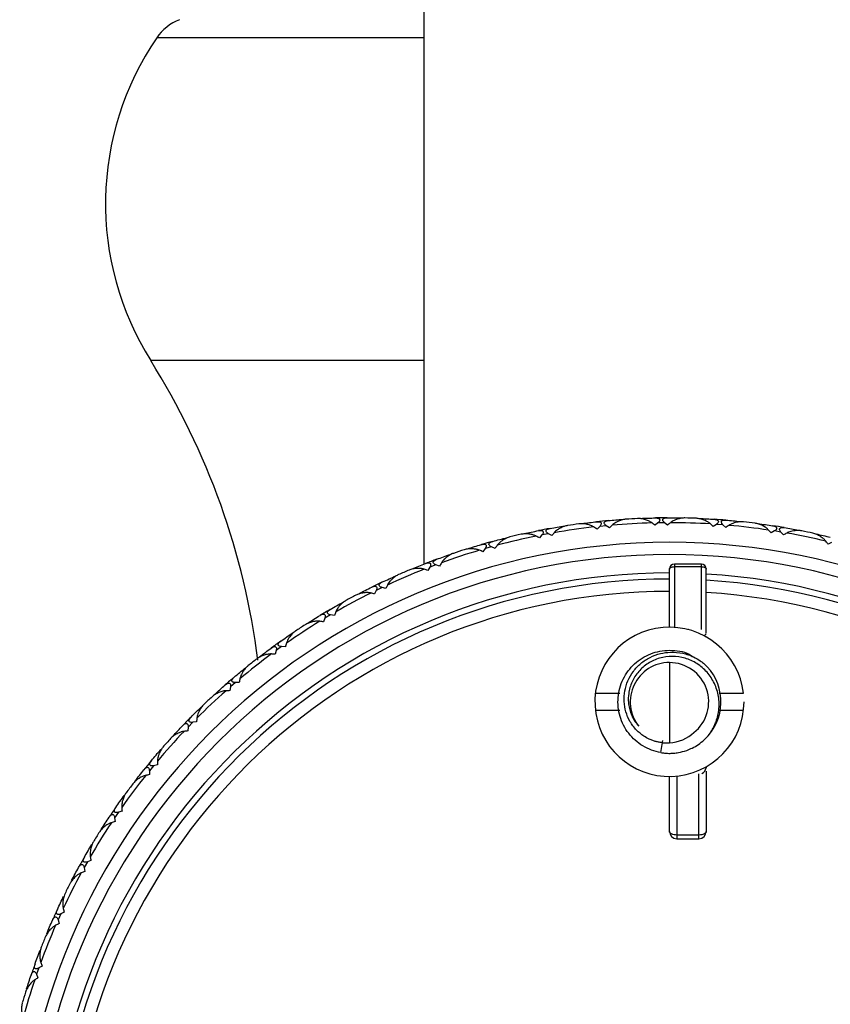
# Paper-space layout '_Back' of a CAD drawing. Units: millimetres. Extents: x -508 to 28, y -624 to 176.
# Drawn here: x -506 to -473, y 68 to 108 of the extents above; entities that cross this region are included whole.
import ezdxf

# ---------------------------------------------------------------- set-up
doc = ezdxf.new("R2010")
doc.units = ezdxf.units.MM

psp = doc.layouts.new('_Back')

# ---------------------------------------------------------------- linework, layer by layer
at = {"color": 7, "linetype": 'Continuous', "lineweight": 25}
for p, q in [((-490, 86.114), (-490, 169.5)), ((-490, 107.563), (-500.913, 107.563)), ((-490, 94.409), (-501.157, 94.409)), ((-482.846, 87.651), (-482.954, 87.539)), ((-482.575, 87.678), (-482.846, 87.651)), ((-482.447, 87.59), (-482.575, 87.678)), ((-480.468, 87.796), (-480.586, 87.694)), ((-480.197, 87.799), (-480.468, 87.796)), ((-480.077, 87.7), (-480.197, 87.799)), ((-478.088, 87.733), (-478.214, 87.641)), ((-477.817, 87.713), (-478.088, 87.733)), ((-477.706, 87.603), (-477.817, 87.713)), ((-485.201, 87.3), (-485.3, 87.179)), ((-484.934, 87.35), (-485.201, 87.3)), ((-484.799, 87.273), (-484.934, 87.35)), ((-475.721, 87.463), (-475.855, 87.382)), ((-475.453, 87.419), (-475.721, 87.463)), ((-475.352, 87.3), (-475.453, 87.419)), ((-487.517, 86.745), (-487.605, 86.615)), ((-487.256, 86.818), (-487.517, 86.745)), ((-487.114, 86.753), (-487.256, 86.818)), ((-473.388, 86.987), (-473.528, 86.919)), ((-490, 86.074), (-490, 86.075)), ((-489.776, 85.99), (-489.852, 85.853)), ((-489.522, 86.086), (-489.776, 85.99)), ((-489.375, 86.033), (-489.522, 86.086)), ((-480, 83.54), (-480, 85.912)), ((-478.7, 86.112), (-479.8, 86.112)), ((-479.8, 86.112), (-479.8, 83.533)), ((-479.8, 86.008), (-478.7, 86.008)), ((-478.7, 83.442), (-478.7, 86.112)), ((-478.5, 83.303), (-478.5, 85.912)), ((-491.716, 85.158), (-491.96, 85.041)), ((-491.565, 85.119), (-491.716, 85.158)), ((-491.96, 85.041), (-492.024, 84.898)), ((-494.054, 83.905), (-494.105, 83.757)), ((-493.82, 84.043), (-494.054, 83.905)), ((-493.666, 84.018), (-493.82, 84.043)), ((-495.82, 82.749), (-496.04, 82.591)), ((-495.664, 82.737), (-495.82, 82.749)), ((-496.04, 82.591), (-496.078, 82.439)), ((-480, 82.1), (-480, 78.826)), ((-497.904, 81.109), (-497.929, 80.955)), ((-497.698, 81.286), (-497.904, 81.109)), ((-497.542, 81.287), (-497.698, 81.286)), ((-499.632, 79.47), (-499.643, 79.314)), ((-499.443, 79.664), (-499.632, 79.47)), ((-499.287, 79.679), (-499.443, 79.664)), ((-480.354, 78.43), (-480.27, 78.923)), ((-501.039, 77.897), (-501.211, 77.687)), ((-500.886, 77.925), (-501.039, 77.897)), ((-501.211, 77.687), (-501.208, 77.531)), ((-480, 75.22), (-480, 77.46)), ((-479.7, 77.475), (-479.7, 74.92)), ((-478.8, 74.92), (-478.8, 77.558)), ((-478.5, 77.674), (-478.5, 75.22)), ((-502.475, 75.997), (-502.628, 75.773)), ((-502.325, 76.039), (-502.475, 75.997)), ((-502.628, 75.773), (-502.612, 75.617)), ((-478.8, 75.071), (-479.7, 75.071)), ((-479.7, 74.92), (-478.8, 74.92)), ((-503.74, 73.979), (-503.873, 73.742)), ((-503.594, 74.034), (-503.74, 73.979)), ((-503.873, 73.742), (-503.844, 73.589)), ((-504.825, 71.859), (-504.937, 71.611)), ((-504.684, 71.926), (-504.825, 71.859)), ((-504.937, 71.611), (-504.894, 71.461)), ((-505.72, 69.652), (-505.81, 69.396)), ((-505.586, 69.731), (-505.72, 69.652)), ((-505.81, 69.396), (-505.754, 69.25))]:
    psp.add_line(p, q, dxfattribs=at)
at = {"color": 7, "linetype": 'Continuous', "lineweight": 25, "flags": 128}
for points in [[(-480, 85.912), (-479.996, 85.931), (-479.985, 85.949), (-479.966, 85.965), (-479.941, 85.98), (-479.911, 85.992), (-479.877, 86.001), (-479.839, 86.006), (-479.8, 86.008)], [(-478.7, 86.008), (-478.661, 86.006), (-478.623, 86.001), (-478.589, 85.992), (-478.559, 85.98), (-478.534, 85.965), (-478.515, 85.949), (-478.504, 85.931), (-478.5, 85.912)], [(-479.226, 83.444), (-479.226, 83.444), (-479.232, 83.443), (-479.243, 83.443), (-479.244, 83.443), (-479.244, 83.443)], [(-479.7, 75.071), (-479.759, 75.074), (-479.815, 75.083), (-479.867, 75.096), (-479.912, 75.115), (-479.949, 75.137), (-479.977, 75.163), (-479.994, 75.191), (-480, 75.22)], [(-478.5, 75.22), (-478.506, 75.191), (-478.523, 75.163), (-478.551, 75.137), (-478.588, 75.115), (-478.633, 75.096), (-478.685, 75.083), (-478.741, 75.074), (-478.8, 75.071)]]:
    psp.add_lwpolyline(points, dxfattribs=at)
at = {"color": 7, "linetype": 'Continuous', "lineweight": 25}
for centre, radius, start, end in [((-499.261, 106.435), 2, 111.2352, 145.6967), ((-491, 100.8), 12, 145.6967, 212.1781), ((-526.549, 78.433), 30, 7.196, 32.1781), ((-480, 60.5), 27.5, 95.1974, 96.1989), ((-480, 60.5), 27.5, 92.7114, 93.685), ((-480, 60.5), 27.5, 90.1974, 91.1989), ((-480, 60.5), 27.5, 87.7114, 88.685), ((-480, 60.5), 27.5, 85.1974, 86.1989), ((-480, 60.5), 27.5, 100.1974, 101.1989), ((-480, 60.5), 27.3, 96.4872, 99.9091), ((-480, 60.5), 27.5, 97.7114, 98.685), ((-480, 60.5), 27.3, 91.4872, 94.9091), ((-480, 60.5), 27.3, 86.4872, 89.9091), ((-480, 60.5), 27.3, 81.4872, 84.9091), ((-480, 60.5), 27.5, 82.7114, 83.685), ((-480, 60.5), 27.5, 80.1974, 81.1989), ((-480, 60.5), 27.3, 101.4872, 104.9091), ((-480, 60.5), 27.5, 102.7114, 103.685), ((-480, 60.5), 27.3, 76.4872, 79.9091), ((-480, 60.5), 27.5, 77.7114, 78.685), ((-480, 60.5), 26.5, 0, 180), ((-480, 60.5), 27.3, 106.4872, 109.9091), ((-480, 60.5), 27.5, 107.7114, 108.685), ((-480, 60.5), 27.5, 105.1974, 106.1989), ((-480, 60.5), 26, 0, 180), ((-480, 60.5), 27.5, 110.1974, 111.1989), ((-480, 60.5), 27.3, 111.4872, 114.9091), ((-479.8, 85.912), 0.2, 90, 180), ((-478.7, 85.912), 0.2, 0, 90), ((-480, 60.5), 25.25, 90, 86.5943), ((-480, 60.5), 25, 90, 86.5602), ((-480, 60.5), 27.5, 112.7114, 113.685), ((-480, 60.5), 27.5, 115.1974, 116.1989), ((-480, 60.5), 24.5, 90, 86.4899), ((-480, 60.5), 27.3, 116.4872, 119.9091), ((-480, 60.5), 27.5, 117.7114, 118.685), ((-480, 60.5), 27.5, 120.1974, 121.1989), ((-480, 60.5), 27.3, 121.4872, 124.9091), ((-480, 60.5), 27.5, 122.7114, 123.685), ((-480, 80.5), 3.04, 6.6112, 360), ((-480, 60.5), 27.5, 125.1974, 126.1989), ((-480, 60.5), 27.3, 126.4872, 129.9091), ((-480, 60.5), 27.5, 127.7114, 128.685), ((-480, 80.5), 2.1, 318.808, 48.808), ((-480, 60.5), 27.5, 130.1974, 131.1989), ((-480, 60.5), 27.3, 131.4872, 134.9091), ((-480, 60.5), 27.5, 132.7114, 133.685), ((-480, 60.5), 27.5, 135.1974, 136.1989), ((-480, 60.5), 27.3, 136.4872, 139.9091), ((-480, 60.5), 27.5, 137.7114, 138.685), ((-480, 60.5), 27.5, 140.1974, 141.1989), ((-480, 60.5), 27.3, 141.4872, 144.9091), ((-480, 60.5), 27.5, 142.7114, 143.685), ((-480, 60.5), 27.5, 145.1974, 146.1989), ((-480, 60.5), 27.3, 146.4872, 149.9091), ((-480, 60.5), 27.5, 147.7114, 148.685), ((-479.7, 75.22), 0.3, 180, 270), ((-478.8, 75.22), 0.3, 270, 360), ((-480, 60.5), 27.5, 150.1974, 151.1989), ((-480, 60.5), 27.3, 151.4872, 154.9091), ((-480, 60.5), 27.5, 152.7114, 153.685), ((-480, 60.5), 27.5, 155.1974, 156.1989), ((-480, 60.5), 27.3, 156.4872, 159.9091), ((-480, 60.5), 27.5, 157.7114, 158.685), ((-480, 60.5), 27.5, 160.1974, 161.1989), ((-480, 60.5), 27.3, 161.4872, 164.9091), ((-480, 60.5), 27.5, 162.7114, 163.685)]:
    psp.add_arc(centre, radius, start, end, dxfattribs=at)
for points, knots in [([(-482.575, 87.678), (-482.592, 87.691), (-482.622, 87.713), (-482.655, 87.753), (-482.666, 87.795), (-482.648, 87.838), (-482.587, 87.873), (-482.527, 87.882), (-482.491, 87.887)], [0, 0, 0, 0, 0.147942, 0.264723, 0.374571, 0.488836, 0.698871, 1, 1, 1, 1]), ([(-481.767, 87.943), (-481.79, 87.941), (-481.842, 87.936), (-481.921, 87.918), (-482.003, 87.892), (-482.093, 87.857), (-482.185, 87.812), (-482.271, 87.758), (-482.316, 87.718), (-482.336, 87.7)], [0, 0, 0, 0, 0.118051, 0.266176, 0.401798, 0.538894, 0.726061, 0.87942, 1, 1, 1, 1]), ([(-480.709, 87.791), (-480.719, 87.799), (-480.743, 87.816), (-480.782, 87.84), (-480.832, 87.867), (-480.897, 87.895), (-481.002, 87.932), (-481.114, 87.957), (-481.223, 87.97), (-481.276, 87.969), (-481.301, 87.969)], [0, 0, 0, 0, 0.060676, 0.130348, 0.209266, 0.319472, 0.456482, 0.729873, 0.870574, 1, 1, 1, 1]), ([(-480.575, 87.994), (-480.55, 87.994), (-480.504, 87.993), (-480.447, 87.978), (-480.409, 87.955), (-480.391, 87.921), (-480.398, 87.879), (-480.426, 87.835), (-480.453, 87.81), (-480.468, 87.796)], [0, 0, 0, 0, 0.2136918, 0.3841425, 0.5159492, 0.628332, 0.7375742, 0.8530581, 1, 1, 1, 1]), ([(-480.197, 87.799), (-480.212, 87.813), (-480.24, 87.838), (-480.269, 87.881), (-480.277, 87.923), (-480.256, 87.965), (-480.192, 87.995), (-480.131, 87.998), (-480.095, 88)], [0, 0, 0, 0, 0.147942, 0.264723, 0.374571, 0.488836, 0.698871, 1, 1, 1, 1]), ([(-479.369, 87.993), (-479.392, 87.993), (-479.444, 87.992), (-479.524, 87.981), (-479.608, 87.963), (-479.701, 87.936), (-479.797, 87.899), (-479.886, 87.852), (-479.935, 87.816), (-479.957, 87.8)], [0, 0, 0, 0, 0.118051, 0.266176, 0.401798, 0.538894, 0.726061, 0.87942, 1, 1, 1, 1]), ([(-478.327, 87.749), (-478.337, 87.758), (-478.359, 87.777), (-478.396, 87.804), (-478.444, 87.835), (-478.506, 87.869), (-478.607, 87.915), (-478.717, 87.95), (-478.825, 87.972), (-478.877, 87.976), (-478.902, 87.978)], [0, 0, 0, 0, 0.060676, 0.130349, 0.209267, 0.319472, 0.456482, 0.729873, 0.870574, 1, 1, 1, 1]), ([(-478.177, 87.94), (-478.151, 87.937), (-478.106, 87.932), (-478.051, 87.913), (-478.014, 87.886), (-478, 87.85), (-478.011, 87.809), (-478.042, 87.768), (-478.071, 87.746), (-478.088, 87.733)], [0, 0, 0, 0, 0.213692, 0.384142, 0.515949, 0.628332, 0.737574, 0.853058, 1, 1, 1, 1]), ([(-477.817, 87.713), (-477.831, 87.728), (-477.857, 87.755), (-477.882, 87.8), (-477.886, 87.843), (-477.861, 87.883), (-477.795, 87.907), (-477.734, 87.905), (-477.698, 87.903)], [0, 0, 0, 0, 0.147942, 0.264723, 0.374571, 0.488836, 0.698871, 1, 1, 1, 1]), ([(-485.341, 87.476), (-485.316, 87.48), (-485.27, 87.488), (-485.212, 87.483), (-485.17, 87.467), (-485.147, 87.436), (-485.146, 87.393), (-485.166, 87.346), (-485.189, 87.316), (-485.201, 87.3)], [0, 0, 0, 0, 0.2136918, 0.3841425, 0.5159492, 0.628332, 0.7375742, 0.8530581, 1, 1, 1, 1]), ([(-484.934, 87.35), (-484.952, 87.361), (-484.984, 87.381), (-485.02, 87.418), (-485.035, 87.458), (-485.021, 87.503), (-484.963, 87.544), (-484.904, 87.557), (-484.869, 87.566)], [0, 0, 0, 0, 0.1479418, 0.264723, 0.3745709, 0.4888364, 0.6988706, 1, 1, 1, 1]), ([(-484.153, 87.685), (-484.175, 87.68), (-484.226, 87.671), (-484.303, 87.646), (-484.383, 87.614), (-484.47, 87.571), (-484.557, 87.518), (-484.638, 87.457), (-484.68, 87.412), (-484.698, 87.393)], [0, 0, 0, 0, 0.118051, 0.266176, 0.401798, 0.538894, 0.726061, 0.87942, 1, 1, 1, 1]), ([(-483.084, 87.625), (-483.096, 87.632), (-483.12, 87.648), (-483.162, 87.668), (-483.214, 87.69), (-483.281, 87.712), (-483.389, 87.74), (-483.503, 87.756), (-483.613, 87.759), (-483.665, 87.754), (-483.69, 87.751)], [0, 0, 0, 0, 0.060676, 0.130348, 0.209266, 0.319472, 0.456482, 0.729873, 0.870574, 1, 1, 1, 1]), ([(-482.969, 87.839), (-482.944, 87.841), (-482.898, 87.844), (-482.84, 87.835), (-482.8, 87.815), (-482.779, 87.782), (-482.783, 87.74), (-482.807, 87.694), (-482.832, 87.667), (-482.846, 87.651)], [0, 0, 0, 0, 0.2136918, 0.3841425, 0.5159492, 0.628332, 0.7375742, 0.8530581, 1, 1, 1, 1]), ([(-476.975, 87.833), (-476.998, 87.835), (-477.05, 87.839), (-477.131, 87.835), (-477.216, 87.824), (-477.311, 87.805), (-477.409, 87.777), (-477.503, 87.738), (-477.555, 87.706), (-477.578, 87.692)], [0, 0, 0, 0, 0.118051, 0.266176, 0.401798, 0.538894, 0.726061, 0.87942, 1, 1, 1, 1]), ([(-475.959, 87.499), (-475.968, 87.509), (-475.988, 87.53), (-476.023, 87.561), (-476.068, 87.595), (-476.126, 87.634), (-476.223, 87.689), (-476.329, 87.734), (-476.435, 87.765), (-476.486, 87.774), (-476.511, 87.778)], [0, 0, 0, 0, 0.0606759, 0.1303487, 0.2092668, 0.3194725, 0.4564821, 0.7298729, 0.870574, 1, 1, 1, 1]), ([(-475.792, 87.676), (-475.767, 87.671), (-475.722, 87.663), (-475.669, 87.638), (-475.635, 87.609), (-475.623, 87.572), (-475.638, 87.532), (-475.673, 87.494), (-475.704, 87.474), (-475.721, 87.463)], [0, 0, 0, 0, 0.213692, 0.384142, 0.515949, 0.628332, 0.737574, 0.853058, 1, 1, 1, 1]), ([(-475.453, 87.419), (-475.466, 87.435), (-475.49, 87.464), (-475.511, 87.512), (-475.511, 87.555), (-475.482, 87.592), (-475.414, 87.61), (-475.354, 87.603), (-475.318, 87.599)], [0, 0, 0, 0, 0.147942, 0.264723, 0.374571, 0.488836, 0.698871, 1, 1, 1, 1]), ([(-474.604, 87.465), (-474.627, 87.469), (-474.678, 87.478), (-474.759, 87.481), (-474.845, 87.477), (-474.941, 87.467), (-475.042, 87.447), (-475.138, 87.417), (-475.193, 87.39), (-475.217, 87.378)], [0, 0, 0, 0, 0.118051, 0.266176, 0.401798, 0.538894, 0.726061, 0.87942, 1, 1, 1, 1]), ([(-486.506, 87.219), (-486.528, 87.213), (-486.578, 87.199), (-486.653, 87.168), (-486.73, 87.128), (-486.812, 87.078), (-486.895, 87.018), (-486.97, 86.95), (-487.007, 86.902), (-487.024, 86.881)], [0, 0, 0, 0, 0.118051, 0.266176, 0.401798, 0.538894, 0.726061, 0.87942, 1, 1, 1, 1]), ([(-485.437, 87.253), (-485.449, 87.259), (-485.475, 87.272), (-485.518, 87.289), (-485.572, 87.306), (-485.641, 87.323), (-485.75, 87.341), (-485.865, 87.347), (-485.975, 87.34), (-486.026, 87.331), (-486.051, 87.326)], [0, 0, 0, 0, 0.060676, 0.130348, 0.209266, 0.319472, 0.456482, 0.729873, 0.870574, 1, 1, 1, 1]), ([(-473.621, 87.044), (-473.629, 87.055), (-473.647, 87.078), (-473.679, 87.111), (-473.721, 87.149), (-473.776, 87.194), (-473.868, 87.256), (-473.97, 87.31), (-474.072, 87.351), (-474.123, 87.364), (-474.147, 87.37)], [0, 0, 0, 0, 0.060676, 0.130349, 0.209267, 0.319472, 0.456482, 0.729873, 0.870574, 1, 1, 1, 1]), ([(-487.748, 86.678), (-487.76, 86.682), (-487.787, 86.693), (-487.832, 86.706), (-487.887, 86.719), (-487.957, 86.729), (-488.068, 86.738), (-488.183, 86.733), (-488.291, 86.717), (-488.342, 86.703), (-488.366, 86.697)], [0, 0, 0, 0, 0.060676, 0.130348, 0.209266, 0.319472, 0.456482, 0.729873, 0.870574, 1, 1, 1, 1]), ([(-487.672, 86.908), (-487.647, 86.914), (-487.602, 86.926), (-487.544, 86.926), (-487.501, 86.914), (-487.475, 86.885), (-487.471, 86.843), (-487.486, 86.793), (-487.506, 86.762), (-487.517, 86.745)], [0, 0, 0, 0, 0.213692, 0.384142, 0.515949, 0.628332, 0.737574, 0.853058, 1, 1, 1, 1]), ([(-487.256, 86.818), (-487.274, 86.827), (-487.308, 86.844), (-487.347, 86.878), (-487.366, 86.917), (-487.355, 86.963), (-487.301, 87.008), (-487.243, 87.027), (-487.209, 87.038)], [0, 0, 0, 0, 0.147942, 0.264723, 0.374571, 0.488836, 0.698871, 1, 1, 1, 1]), ([(-489.522, 86.086), (-489.541, 86.093), (-489.576, 86.107), (-489.618, 86.137), (-489.64, 86.175), (-489.634, 86.221), (-489.584, 86.271), (-489.528, 86.295), (-489.495, 86.309)], [0, 0, 0, 0, 0.147941, 0.264722, 0.374569, 0.488833, 0.698868, 1, 1, 1, 1]), ([(-488.81, 86.551), (-488.831, 86.543), (-488.88, 86.524), (-488.952, 86.487), (-489.025, 86.44), (-489.103, 86.383), (-489.18, 86.316), (-489.248, 86.242), (-489.282, 86.191), (-489.296, 86.168)], [0, 0, 0, 0, 0.118051, 0.266175, 0.401798, 0.538894, 0.726061, 0.87942, 1, 1, 1, 1]), ([(-490, 85.903), (-490.013, 85.907), (-490.041, 85.915), (-490.086, 85.924), (-490.142, 85.931), (-490.212, 85.936), (-490.323, 85.935), (-490.437, 85.921), (-490.544, 85.895), (-490.594, 85.877), (-490.617, 85.868)], [0, 0, 0, 0, 0.0608143, 0.130619, 0.2096641, 0.3194216, 0.4554516, 0.7280208, 0.8698914, 1, 1, 1, 1]), ([(-489.944, 86.139), (-489.92, 86.147), (-489.877, 86.162), (-489.819, 86.168), (-489.775, 86.16), (-489.746, 86.134), (-489.738, 86.092), (-489.749, 86.041), (-489.766, 86.008), (-489.776, 85.99)], [0, 0, 0, 0, 0.211377, 0.380356, 0.511295, 0.625244, 0.735069, 0.851519, 1, 1, 1, 1]), ([(-491.047, 85.684), (-491.068, 85.674), (-491.114, 85.651), (-491.182, 85.607), (-491.251, 85.555), (-491.324, 85.492), (-491.395, 85.418), (-491.457, 85.338), (-491.486, 85.284), (-491.498, 85.26)], [0, 0, 0, 0, 0.118051, 0.266175, 0.401798, 0.538894, 0.726061, 0.87942, 1, 1, 1, 1]), ([(-492.141, 85.175), (-492.118, 85.185), (-492.075, 85.204), (-492.018, 85.215), (-491.973, 85.21), (-491.943, 85.186), (-491.932, 85.145), (-491.939, 85.094), (-491.952, 85.06), (-491.96, 85.041)], [0, 0, 0, 0, 0.213692, 0.384142, 0.515949, 0.628332, 0.737574, 0.853058, 1, 1, 1, 1]), ([(-491.716, 85.158), (-491.736, 85.164), (-491.771, 85.175), (-491.816, 85.202), (-491.841, 85.237), (-491.839, 85.284), (-491.793, 85.338), (-491.74, 85.366), (-491.708, 85.383)], [0, 0, 0, 0, 0.1479414, 0.2647224, 0.3745692, 0.4888331, 0.6988683, 1, 1, 1, 1]), ([(-492.176, 84.934), (-492.189, 84.937), (-492.217, 84.943), (-492.263, 84.948), (-492.32, 84.951), (-492.391, 84.949), (-492.501, 84.938), (-492.614, 84.914), (-492.718, 84.879), (-492.765, 84.857), (-492.788, 84.846)], [0, 0, 0, 0, 0.060676, 0.130348, 0.209266, 0.319472, 0.456482, 0.729873, 0.870574, 1, 1, 1, 1]), ([(-493.2, 84.625), (-493.22, 84.613), (-493.264, 84.587), (-493.328, 84.537), (-493.392, 84.479), (-493.459, 84.409), (-493.523, 84.33), (-493.578, 84.245), (-493.602, 84.189), (-493.612, 84.164)], [0, 0, 0, 0, 0.118051, 0.266175, 0.401798, 0.538894, 0.726061, 0.87942, 1, 1, 1, 1]), ([(-494.245, 84.023), (-494.223, 84.035), (-494.183, 84.058), (-494.126, 84.073), (-494.081, 84.072), (-494.049, 84.052), (-494.034, 84.011), (-494.037, 83.96), (-494.048, 83.925), (-494.054, 83.905)], [0, 0, 0, 0, 0.213692, 0.384142, 0.515949, 0.628332, 0.737574, 0.853058, 1, 1, 1, 1]), ([(-493.82, 84.043), (-493.841, 84.048), (-493.877, 84.055), (-493.924, 84.078), (-493.952, 84.111), (-493.954, 84.158), (-493.913, 84.215), (-493.862, 84.249), (-493.832, 84.268)], [0, 0, 0, 0, 0.147941, 0.264722, 0.374569, 0.488833, 0.698868, 1, 1, 1, 1]), ([(-494.259, 83.78), (-494.272, 83.782), (-494.301, 83.785), (-494.347, 83.786), (-494.404, 83.784), (-494.474, 83.776), (-494.584, 83.756), (-494.694, 83.722), (-494.795, 83.678), (-494.84, 83.651), (-494.861, 83.639)], [0, 0, 0, 0, 0.060676, 0.130348, 0.209266, 0.319472, 0.456482, 0.729873, 0.870574, 1, 1, 1, 1]), ([(-495.252, 83.383), (-495.271, 83.369), (-495.313, 83.339), (-495.372, 83.284), (-495.431, 83.221), (-495.492, 83.145), (-495.549, 83.06), (-495.596, 82.971), (-495.615, 82.913), (-495.623, 82.888)], [0, 0, 0, 0, 0.118051, 0.266175, 0.401798, 0.538894, 0.726061, 0.87942, 1, 1, 1, 1]), ([(-478.574, 83.226), (-478.575, 83.223), (-478.578, 83.217), (-478.575, 83.203), (-478.566, 83.186), (-478.553, 83.17), (-478.541, 83.164), (-478.536, 83.161)], [0, 0, 0, 0, 0.136323, 0.311063, 0.525088, 0.763277, 1, 1, 1, 1]), ([(-496.241, 82.692), (-496.22, 82.706), (-496.182, 82.732), (-496.127, 82.752), (-496.082, 82.755), (-496.048, 82.738), (-496.03, 82.699), (-496.028, 82.647), (-496.036, 82.611), (-496.04, 82.591)], [0, 0, 0, 0, 0.2136918, 0.3841425, 0.5159492, 0.628332, 0.7375742, 0.8530581, 1, 1, 1, 1]), ([(-495.82, 82.749), (-495.84, 82.752), (-495.877, 82.756), (-495.926, 82.775), (-495.957, 82.805), (-495.963, 82.851), (-495.927, 82.912), (-495.879, 82.95), (-495.851, 82.972)], [0, 0, 0, 0, 0.147941, 0.264722, 0.374569, 0.488833, 0.698868, 1, 1, 1, 1]), ([(-496.234, 82.449), (-496.247, 82.449), (-496.276, 82.45), (-496.322, 82.447), (-496.379, 82.44), (-496.448, 82.426), (-496.555, 82.396), (-496.662, 82.353), (-496.758, 82.3), (-496.801, 82.27), (-496.821, 82.255)], [0, 0, 0, 0, 0.060676, 0.130348, 0.209266, 0.319472, 0.456482, 0.729873, 0.870574, 1, 1, 1, 1]), ([(-480.354, 78.43), (-480.61, 78.474), (-480.858, 78.566), (-481.304, 78.834), (-481.502, 79.01), (-481.82, 79.421), (-481.941, 79.657), (-482.088, 80.155), (-482.114, 80.419), (-482.07, 80.937), (-482, 81.192), (-481.771, 81.659), (-481.612, 81.871), (-481.229, 82.222), (-481.005, 82.362), (-480.52, 82.551), (-480.26, 82.6), (-480, 82.6)], [0, 0, 0, 0, 0.125, 0.125, 0.25, 0.25, 0.375, 0.375, 0.5, 0.5, 0.625, 0.625, 0.75, 0.75, 0.875, 0.875, 1, 1, 1, 1]), ([(-480.285, 78.831), (-480.329, 78.837), (-480.418, 78.848), (-480.55, 78.878), (-480.685, 78.921), (-480.854, 78.989), (-481.087, 79.119), (-481.368, 79.351), (-481.622, 79.688), (-481.793, 80.088), (-481.865, 80.512), (-481.837, 80.946), (-481.709, 81.367), (-481.486, 81.75), (-481.178, 82.076), (-480.8, 82.325), (-480.387, 82.478), (-479.931, 82.54), (-479.543, 82.506), (-479.23, 82.419), (-478.988, 82.32), (-478.784, 82.205), (-478.658, 82.111), (-478.617, 82.08)], [0, 0, 0, 0, 0.019027, 0.038325, 0.057893, 0.07985, 0.11641, 0.171862, 0.235161, 0.295498, 0.356462, 0.418054, 0.480274, 0.54311, 0.606555, 0.670609, 0.735271, 0.793821, 0.866356, 0.900073, 0.932896, 0.977915, 1, 1, 1, 1]), ([(-478.42, 79.117), (-478.39, 79.156), (-478.332, 79.234), (-478.255, 79.356), (-478.187, 79.482), (-478.127, 79.617), (-478.045, 79.838), (-477.965, 80.208), (-477.977, 80.72), (-478.144, 81.256), (-478.448, 81.719), (-478.864, 82.075), (-479.357, 82.299), (-479.885, 82.376), (-480.408, 82.302), (-480.883, 82.087), (-481.272, 81.751), (-481.547, 81.324), (-481.674, 80.884), (-481.684, 80.554), (-481.655, 80.313), (-481.609, 80.116), (-481.531, 79.917), (-481.418, 79.706), (-481.317, 79.583), (-481.25, 79.501)], [0, 0, 0, 0, 0.017505, 0.034736, 0.051694, 0.068381, 0.087748, 0.135961, 0.202668, 0.268632, 0.333843, 0.398294, 0.461984, 0.524902, 0.587025, 0.648357, 0.708903, 0.768664, 0.827626, 0.870946, 0.885894, 0.914476, 0.94337, 0.96224, 1, 1, 1, 1]), ([(-480, 82.6), (-479.715, 82.587), (-479.367, 82.571), (-479.093, 82.374), (-479.043, 82.337)], [0, 0, 0, 0, 0.815771, 1, 1, 1, 1]), ([(-497.189, 81.966), (-497.206, 81.951), (-497.245, 81.918), (-497.3, 81.858), (-497.353, 81.789), (-497.406, 81.709), (-497.456, 81.619), (-497.495, 81.526), (-497.509, 81.467), (-497.515, 81.441)], [0, 0, 0, 0, 0.118051, 0.266175, 0.401798, 0.538894, 0.726061, 0.87942, 1, 1, 1, 1]), ([(-480, 82.1), (-480.299, 82.1), (-480.598, 82.014), (-481.105, 81.695), (-481.312, 81.463), (-481.572, 80.924), (-481.624, 80.617), (-481.556, 80.023), (-481.437, 79.735), (-481.25, 79.501)], [0, 0, 0, 0, 0.25, 0.25, 0.5, 0.5, 0.75, 0.75, 1, 1, 1, 1]), ([(-479.001, 79.25), (-478.744, 79.455), (-478.553, 79.742), (-478.371, 80.374), (-478.381, 80.719), (-478.599, 81.34), (-478.806, 81.615), (-479.343, 81.995), (-479.671, 82.1), (-480, 82.1)], [0, 0, 0, 0, 0.25, 0.25, 0.5, 0.5, 0.75, 0.75, 1, 1, 1, 1]), ([(-497.698, 81.286), (-497.719, 81.286), (-497.756, 81.287), (-497.806, 81.302), (-497.84, 81.329), (-497.85, 81.375), (-497.82, 81.439), (-497.775, 81.481), (-497.749, 81.505)], [0, 0, 0, 0, 0.147941, 0.264722, 0.374569, 0.488833, 0.698868, 1, 1, 1, 1]), ([(-498.114, 81.192), (-498.094, 81.208), (-498.058, 81.237), (-498.005, 81.262), (-497.961, 81.269), (-497.925, 81.254), (-497.904, 81.217), (-497.897, 81.166), (-497.902, 81.129), (-497.904, 81.109)], [0, 0, 0, 0, 0.213692, 0.384142, 0.515949, 0.628332, 0.737574, 0.853058, 1, 1, 1, 1]), ([(-498.085, 80.951), (-498.098, 80.95), (-498.127, 80.948), (-498.173, 80.941), (-498.228, 80.929), (-498.296, 80.909), (-498.4, 80.87), (-498.503, 80.817), (-498.595, 80.757), (-498.634, 80.723), (-498.653, 80.706)], [0, 0, 0, 0, 0.060676, 0.130348, 0.209266, 0.319472, 0.456482, 0.729873, 0.870574, 1, 1, 1, 1]), ([(-483.02, 80.85), (-482.844, 80.85), (-482.565, 80.85), (-482.175, 80.85), (-482.03, 80.85)], [0, 0, 0, 0, 0.628966, 1, 1, 1, 1]), ([(-477.97, 80.85), (-477.826, 80.85), (-477.436, 80.85), (-477.156, 80.85), (-476.98, 80.85)], [0, 0, 0, 0, 0.36967, 1, 1, 1, 1]), ([(-498.994, 80.387), (-499.01, 80.37), (-499.046, 80.333), (-499.095, 80.269), (-499.142, 80.196), (-499.189, 80.111), (-499.23, 80.018), (-499.261, 79.921), (-499.27, 79.861), (-499.273, 79.835)], [0, 0, 0, 0, 0.118051, 0.266175, 0.401798, 0.538894, 0.726061, 0.87942, 1, 1, 1, 1]), ([(-499.443, 79.664), (-499.463, 79.663), (-499.501, 79.661), (-499.552, 79.671), (-499.587, 79.695), (-499.601, 79.74), (-499.577, 79.806), (-499.536, 79.852), (-499.512, 79.878)], [0, 0, 0, 0, 0.147941, 0.264722, 0.374569, 0.488833, 0.698868, 1, 1, 1, 1]), ([(-482.03, 80.15), (-482.174, 80.15), (-482.564, 80.15), (-482.844, 80.15), (-483.02, 80.15)], [0, 0, 0, 0, 0.36967, 1, 1, 1, 1]), ([(-476.98, 80.15), (-477.156, 80.15), (-477.444, 80.15), (-477.845, 80.15), (-478.001, 80.15)], [0, 0, 0, 0, 0.611893, 1, 1, 1, 1]), ([(-499.848, 79.534), (-499.83, 79.552), (-499.796, 79.584), (-499.746, 79.614), (-499.703, 79.625), (-499.666, 79.613), (-499.641, 79.578), (-499.63, 79.528), (-499.632, 79.491), (-499.632, 79.47)], [0, 0, 0, 0, 0.213692, 0.384142, 0.515949, 0.628332, 0.737574, 0.853058, 1, 1, 1, 1]), ([(-499.799, 79.296), (-499.812, 79.295), (-499.841, 79.29), (-499.885, 79.279), (-499.94, 79.262), (-500.005, 79.237), (-500.106, 79.189), (-500.203, 79.128), (-500.289, 79.059), (-500.326, 79.022), (-500.344, 79.004)], [0, 0, 0, 0, 0.060676, 0.130348, 0.209266, 0.319472, 0.456482, 0.729873, 0.870574, 1, 1, 1, 1]), ([(-480.354, 78.43), (-480.305, 78.423), (-480.215, 78.409), (-480.088, 78.401), (-479.981, 78.399), (-479.894, 78.402), (-479.781, 78.41), (-479.582, 78.436), (-479.328, 78.503), (-479.055, 78.618), (-478.816, 78.758), (-478.597, 78.928), (-478.475, 79.058), (-478.42, 79.117)], [0, 0, 0, 0, 0.068787, 0.128189, 0.178192, 0.218781, 0.249949, 0.335904, 0.499955, 0.615045, 0.750006, 0.887055, 1, 1, 1, 1]), ([(-500.655, 78.655), (-500.67, 78.638), (-500.702, 78.598), (-500.746, 78.529), (-500.786, 78.453), (-500.825, 78.364), (-500.858, 78.267), (-500.88, 78.169), (-500.884, 78.108), (-500.885, 78.081)], [0, 0, 0, 0, 0.118051, 0.266175, 0.401798, 0.538894, 0.726061, 0.87942, 1, 1, 1, 1]), ([(-501.039, 77.897), (-501.06, 77.894), (-501.096, 77.888), (-501.148, 77.894), (-501.186, 77.915), (-501.204, 77.958), (-501.185, 78.026), (-501.149, 78.075), (-501.127, 78.104)], [0, 0, 0, 0, 0.147941, 0.264722, 0.374569, 0.488833, 0.698868, 1, 1, 1, 1]), ([(-478.5, 77.856), (-478.5, 77.855), (-478.5, 77.853), (-478.5, 77.837), (-478.503, 77.82), (-478.504, 77.811)], [0, 0, 0, 0, 0.324418, 0.65345, 1, 1, 1, 1]), ([(-501.361, 77.499), (-501.375, 77.496), (-501.403, 77.49), (-501.446, 77.475), (-501.499, 77.453), (-501.562, 77.422), (-501.658, 77.365), (-501.75, 77.296), (-501.83, 77.22), (-501.863, 77.18), (-501.879, 77.16)], [0, 0, 0, 0, 0.060676, 0.130348, 0.209266, 0.319472, 0.456482, 0.729873, 0.870574, 1, 1, 1, 1]), ([(-501.431, 77.732), (-501.415, 77.751), (-501.384, 77.786), (-501.337, 77.82), (-501.294, 77.835), (-501.257, 77.826), (-501.229, 77.794), (-501.214, 77.744), (-501.212, 77.707), (-501.211, 77.687)], [0, 0, 0, 0, 0.2136918, 0.3841425, 0.5159492, 0.628332, 0.7375742, 0.8530581, 1, 1, 1, 1]), ([(-502.159, 76.786), (-502.172, 76.767), (-502.201, 76.725), (-502.238, 76.652), (-502.271, 76.573), (-502.303, 76.481), (-502.327, 76.382), (-502.341, 76.282), (-502.339, 76.221), (-502.338, 76.194)], [0, 0, 0, 0, 0.118051, 0.266175, 0.401798, 0.538894, 0.726061, 0.87942, 1, 1, 1, 1]), ([(-502.852, 75.799), (-502.837, 75.819), (-502.81, 75.857), (-502.765, 75.895), (-502.724, 75.913), (-502.686, 75.908), (-502.656, 75.877), (-502.636, 75.83), (-502.631, 75.793), (-502.628, 75.773)], [0, 0, 0, 0, 0.213692, 0.384142, 0.515949, 0.628332, 0.737574, 0.853058, 1, 1, 1, 1]), ([(-502.475, 75.997), (-502.495, 75.992), (-502.532, 75.983), (-502.584, 75.984), (-502.623, 76.002), (-502.645, 76.044), (-502.632, 76.113), (-502.6, 76.165), (-502.581, 76.196)], [0, 0, 0, 0, 0.147941, 0.264722, 0.374569, 0.488833, 0.698868, 1, 1, 1, 1]), ([(-502.762, 75.573), (-502.774, 75.569), (-502.801, 75.56), (-502.842, 75.542), (-502.892, 75.517), (-502.953, 75.48), (-503.021, 75.431), (-503.088, 75.376), (-503.149, 75.316), (-503.204, 75.254), (-503.233, 75.211), (-503.248, 75.19)], [0, 0, 0, 0, 0.059069, 0.126616, 0.202874, 0.314918, 0.454344, 0.591892, 0.731037, 0.870868, 1, 1, 1, 1]), ([(-503.494, 74.793), (-503.505, 74.773), (-503.531, 74.728), (-503.561, 74.653), (-503.588, 74.571), (-503.611, 74.477), (-503.626, 74.376), (-503.631, 74.275), (-503.624, 74.214), (-503.621, 74.187)], [0, 0, 0, 0, 0.118051, 0.266175, 0.401798, 0.538894, 0.726061, 0.87942, 1, 1, 1, 1]), ([(-504.098, 73.749), (-504.085, 73.771), (-504.061, 73.81), (-504.02, 73.852), (-503.981, 73.874), (-503.943, 73.872), (-503.91, 73.844), (-503.886, 73.798), (-503.878, 73.763), (-503.873, 73.742)], [0, 0, 0, 0, 0.2136918, 0.3841425, 0.5159492, 0.628332, 0.7375742, 0.8530581, 1, 1, 1, 1]), ([(-503.74, 73.979), (-503.76, 73.973), (-503.795, 73.961), (-503.847, 73.957), (-503.888, 73.971), (-503.913, 74.011), (-503.907, 74.081), (-503.879, 74.136), (-503.863, 74.168)], [0, 0, 0, 0, 0.147941, 0.264722, 0.374569, 0.488833, 0.698868, 1, 1, 1, 1]), ([(-503.989, 73.532), (-504.001, 73.526), (-504.028, 73.515), (-504.068, 73.493), (-504.116, 73.462), (-504.173, 73.42), (-504.258, 73.348), (-504.336, 73.264), (-504.401, 73.175), (-504.427, 73.13), (-504.439, 73.108)], [0, 0, 0, 0, 0.060676, 0.130348, 0.209266, 0.319472, 0.456482, 0.729873, 0.870574, 1, 1, 1, 1]), ([(-504.65, 72.691), (-504.66, 72.67), (-504.681, 72.623), (-504.705, 72.545), (-504.724, 72.461), (-504.739, 72.366), (-504.746, 72.264), (-504.742, 72.163), (-504.729, 72.103), (-504.724, 72.077)], [0, 0, 0, 0, 0.118051, 0.266175, 0.4017982, 0.5388943, 0.7260607, 0.8794195, 1, 1, 1, 1]), ([(-504.825, 71.859), (-504.844, 71.85), (-504.878, 71.836), (-504.929, 71.827), (-504.971, 71.838), (-505, 71.876), (-505, 71.946), (-504.977, 72.003), (-504.963, 72.036)], [0, 0, 0, 0, 0.147941, 0.264722, 0.374569, 0.488833, 0.698868, 1, 1, 1, 1]), ([(-505.161, 71.598), (-505.15, 71.621), (-505.13, 71.663), (-505.093, 71.708), (-505.055, 71.733), (-505.017, 71.734), (-504.982, 71.71), (-504.954, 71.666), (-504.943, 71.631), (-504.937, 71.611)], [0, 0, 0, 0, 0.2136918, 0.3841425, 0.5159492, 0.628332, 0.7375742, 0.8530581, 1, 1, 1, 1]), ([(-505.033, 71.391), (-505.045, 71.385), (-505.071, 71.371), (-505.109, 71.346), (-505.154, 71.311), (-505.207, 71.264), (-505.285, 71.185), (-505.356, 71.094), (-505.413, 71.001), (-505.435, 70.953), (-505.445, 70.93)], [0, 0, 0, 0, 0.060676, 0.130348, 0.209266, 0.319472, 0.456482, 0.729873, 0.870574, 1, 1, 1, 1]), ([(-505.619, 70.496), (-505.627, 70.474), (-505.644, 70.426), (-505.661, 70.346), (-505.673, 70.261), (-505.679, 70.164), (-505.677, 70.062), (-505.664, 69.962), (-505.646, 69.903), (-505.639, 69.878)], [0, 0, 0, 0, 0.118051, 0.266175, 0.401798, 0.538894, 0.726061, 0.87942, 1, 1, 1, 1]), ([(-506.033, 69.363), (-506.024, 69.387), (-506.007, 69.43), (-505.974, 69.478), (-505.939, 69.506), (-505.901, 69.511), (-505.864, 69.49), (-505.832, 69.449), (-505.818, 69.415), (-505.81, 69.396)], [0, 0, 0, 0, 0.2136918, 0.3841425, 0.5159492, 0.628332, 0.7375742, 0.8530581, 1, 1, 1, 1]), ([(-505.72, 69.652), (-505.739, 69.642), (-505.771, 69.624), (-505.822, 69.612), (-505.864, 69.619), (-505.896, 69.653), (-505.902, 69.724), (-505.884, 69.782), (-505.874, 69.816)], [0, 0, 0, 0, 0.1479414, 0.2647224, 0.3745692, 0.4888331, 0.6988683, 1, 1, 1, 1]), ([(-505.887, 69.168), (-505.899, 69.161), (-505.923, 69.145), (-505.959, 69.116), (-506.001, 69.078), (-506.05, 69.026), (-506.12, 68.941), (-506.183, 68.844), (-506.232, 68.746), (-506.249, 68.696), (-506.258, 68.673)], [0, 0, 0, 0, 0.0606758, 0.1303485, 0.2092664, 0.3194722, 0.4564819, 0.729873, 0.870574, 1, 1, 1, 1]), ([(-506.393, 68.225), (-506.398, 68.203), (-506.411, 68.153), (-506.421, 68.073), (-506.426, 67.986), (-506.424, 67.89), (-506.412, 67.788), (-506.391, 67.689), (-506.368, 67.632), (-506.359, 67.608)], [0, 0, 0, 0, 0.11805, 0.266174, 0.401798, 0.538895, 0.726061, 0.87942, 1, 1, 1, 1])]:
    psp.add_open_spline(points, degree=3, knots=knots, dxfattribs=at)
for points in [[(-482.491, 87.887), (-482.293, 87.905), (-482.095, 87.921), (-481.896, 87.935)], [(-481.172, 87.975), (-480.973, 87.984), (-480.774, 87.99), (-480.575, 87.994)], [(-480.095, 88), (-479.896, 88.001), (-479.697, 87.999), (-479.498, 87.995)], [(-478.773, 87.973), (-478.574, 87.964), (-478.375, 87.953), (-478.177, 87.94)], [(-477.698, 87.903), (-477.499, 87.887), (-477.301, 87.868), (-477.104, 87.847)], [(-484.869, 87.566), (-484.673, 87.601), (-484.477, 87.634), (-484.28, 87.665)], [(-483.562, 87.768), (-483.365, 87.794), (-483.167, 87.818), (-482.969, 87.839)], [(-482.954, 87.539), (-482.997, 87.568), (-483.041, 87.597), (-483.084, 87.625)], [(-482.336, 87.7), (-482.373, 87.663), (-482.41, 87.626), (-482.447, 87.59)], [(-480.586, 87.694), (-480.627, 87.726), (-480.668, 87.759), (-480.709, 87.791)], [(-479.957, 87.8), (-479.997, 87.767), (-480.037, 87.733), (-480.077, 87.7)], [(-478.214, 87.641), (-478.252, 87.677), (-478.289, 87.713), (-478.327, 87.749)], [(-477.578, 87.692), (-477.62, 87.663), (-477.663, 87.633), (-477.706, 87.603)], [(-476.383, 87.761), (-476.186, 87.735), (-475.989, 87.707), (-475.792, 87.676)], [(-475.855, 87.382), (-475.89, 87.421), (-475.924, 87.46), (-475.959, 87.499)], [(-475.318, 87.599), (-475.122, 87.565), (-474.926, 87.529), (-474.731, 87.491)], [(-487.209, 87.038), (-487.017, 87.09), (-486.825, 87.14), (-486.632, 87.188)], [(-485.925, 87.354), (-485.731, 87.397), (-485.536, 87.438), (-485.341, 87.476)], [(-485.3, 87.179), (-485.345, 87.204), (-485.391, 87.228), (-485.437, 87.253)], [(-484.698, 87.393), (-484.732, 87.353), (-484.765, 87.313), (-484.799, 87.273)], [(-475.217, 87.378), (-475.262, 87.352), (-475.307, 87.326), (-475.352, 87.3)], [(-474.021, 87.342), (-473.827, 87.299), (-473.633, 87.254), (-473.44, 87.206)], [(-488.243, 86.736), (-488.053, 86.795), (-487.863, 86.853), (-487.672, 86.908)], [(-487.605, 86.615), (-487.652, 86.636), (-487.7, 86.657), (-487.748, 86.678)], [(-487.024, 86.881), (-487.054, 86.838), (-487.084, 86.796), (-487.114, 86.753)], [(-473.528, 86.919), (-473.559, 86.961), (-473.59, 87.003), (-473.621, 87.044)], [(-489.495, 86.309), (-489.308, 86.378), (-489.121, 86.444), (-488.932, 86.509)], [(-490.498, 85.917), (-490.314, 85.993), (-490.13, 86.067), (-489.944, 86.139)], [(-489.852, 85.853), (-489.901, 85.87), (-489.95, 85.886), (-490, 85.903)], [(-489.296, 86.168), (-489.323, 86.123), (-489.349, 86.078), (-489.375, 86.033)], [(-491.708, 85.383), (-491.528, 85.468), (-491.347, 85.551), (-491.165, 85.631)], [(-492.673, 84.906), (-492.497, 84.997), (-492.319, 85.087), (-492.141, 85.175)], [(-491.498, 85.26), (-491.521, 85.213), (-491.543, 85.166), (-491.565, 85.119)], [(-492.024, 84.898), (-492.074, 84.91), (-492.125, 84.922), (-492.176, 84.934)], [(-493.832, 84.268), (-493.66, 84.368), (-493.487, 84.466), (-493.313, 84.563)], [(-494.752, 83.708), (-494.584, 83.815), (-494.415, 83.92), (-494.245, 84.023)], [(-493.612, 84.164), (-493.631, 84.115), (-493.648, 84.066), (-493.666, 84.018)], [(-494.105, 83.757), (-494.156, 83.765), (-494.207, 83.773), (-494.259, 83.78)], [(-495.851, 82.972), (-495.688, 83.087), (-495.525, 83.2), (-495.36, 83.311)], [(-478.5, 83.242), (-478.5, 83.242), (-478.517, 83.242), (-478.546, 83.242)], [(-496.719, 82.334), (-496.561, 82.455), (-496.402, 82.574), (-496.241, 82.692)], [(-495.623, 82.888), (-495.637, 82.837), (-495.65, 82.787), (-495.664, 82.737)], [(-496.078, 82.439), (-496.13, 82.443), (-496.182, 82.446), (-496.234, 82.449)], [(-497.749, 81.505), (-497.597, 81.634), (-497.444, 81.76), (-497.289, 81.885)], [(-498.558, 80.794), (-498.411, 80.928), (-498.263, 81.061), (-498.114, 81.192)], [(-497.515, 81.441), (-497.524, 81.39), (-497.533, 81.338), (-497.542, 81.287)], [(-497.929, 80.955), (-497.981, 80.953), (-498.033, 80.952), (-498.085, 80.951)], [(-499.512, 79.878), (-499.372, 80.019), (-499.231, 80.159), (-499.087, 80.297)], [(-500.256, 79.099), (-500.122, 79.246), (-499.986, 79.391), (-499.848, 79.534)], [(-499.273, 79.835), (-499.278, 79.783), (-499.283, 79.731), (-499.287, 79.679)], [(-499.643, 79.314), (-499.695, 79.308), (-499.747, 79.303), (-499.799, 79.296)], [(-480, 78.826), (-479.624, 78.85), (-479.267, 79.006), (-479.001, 79.25)], [(-480.285, 78.831), (-480.19, 78.821), (-480.095, 78.819), (-480, 78.826)], [(-501.127, 78.104), (-501, 78.257), (-500.871, 78.408), (-500.74, 78.558)], [(-500.885, 78.081), (-500.885, 78.029), (-500.886, 77.977), (-500.886, 77.925)], [(-501.8, 77.263), (-501.679, 77.421), (-501.556, 77.577), (-501.431, 77.732)], [(-501.208, 77.531), (-501.259, 77.52), (-501.31, 77.51), (-501.361, 77.499)], [(-478.676, 77.585), (-478.586, 77.625), (-478.519, 77.713), (-478.504, 77.811)], [(-502.581, 76.196), (-502.467, 76.359), (-502.352, 76.521), (-502.235, 76.682)], [(-502.338, 76.194), (-502.334, 76.142), (-502.329, 76.09), (-502.325, 76.039)], [(-503.178, 75.299), (-503.071, 75.467), (-502.962, 75.633), (-502.852, 75.799)], [(-502.612, 75.617), (-502.662, 75.603), (-502.712, 75.588), (-502.762, 75.573)], [(-503.863, 74.168), (-503.764, 74.34), (-503.663, 74.512), (-503.561, 74.682)], [(-503.621, 74.187), (-503.612, 74.136), (-503.603, 74.085), (-503.594, 74.034)], [(-504.38, 73.223), (-504.288, 73.399), (-504.194, 73.574), (-504.098, 73.749)], [(-503.844, 73.589), (-503.892, 73.57), (-503.94, 73.551), (-503.989, 73.532)], [(-504.963, 72.036), (-504.88, 72.217), (-504.795, 72.396), (-504.707, 72.575)], [(-504.724, 72.077), (-504.711, 72.026), (-504.697, 71.976), (-504.684, 71.926)], [(-505.396, 71.05), (-505.32, 71.233), (-505.241, 71.416), (-505.161, 71.598)], [(-504.894, 71.461), (-504.94, 71.438), (-504.987, 71.415), (-505.033, 71.391)], [(-505.874, 69.816), (-505.806, 70.004), (-505.737, 70.19), (-505.666, 70.376)], [(-505.639, 69.878), (-505.621, 69.829), (-505.604, 69.78), (-505.586, 69.731)], [(-506.219, 68.796), (-506.159, 68.986), (-506.097, 69.175), (-506.033, 69.363)], [(-505.754, 69.25), (-505.799, 69.223), (-505.843, 69.196), (-505.887, 69.168)]]:
    psp.add_open_spline(points, degree=3, dxfattribs=at)

doc.saveas('drawing.dxf')
